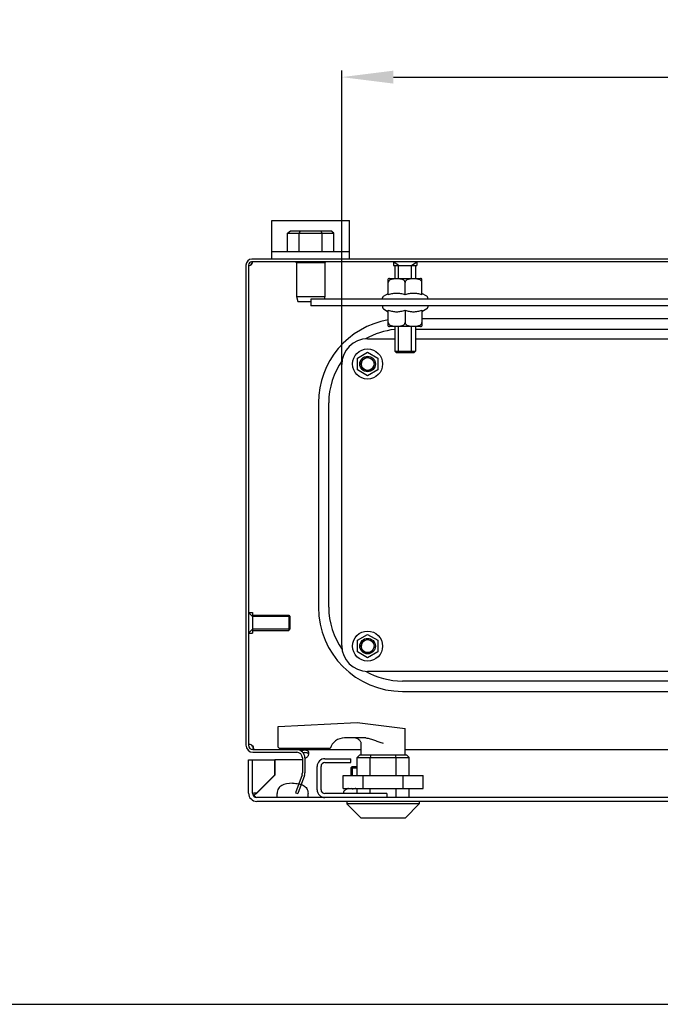
# Model space of a CAD drawing. Units: millimetres. Extents: x 0 to 420, y 0 to 297.
# Drawn here: x 168 to 217, y 0 to 76 of the extents above; entities that cross this region are included whole.
import ezdxf

# ---------------------------------------------------------------- set-up
doc = ezdxf.new("R2010")
doc.units = ezdxf.units.MM
doc.header["$LTSCALE"] = 23.1
doc.header["$PDMODE"] = 3
doc.header["$PDSIZE"] = 1
doc.layers.get('0').update_dxf_attribs({"linetype": 'CONTINUOUS'})
doc.layers.get('Defpoints').update_dxf_attribs({"linetype": 'CONTINUOUS'})
for name, color, linetype in [('02___PRT_ALL_AXES', 7, 'CONTINUOUS'), ('07__ASM_ALL_ANNOTATION', 7, 'CONTINUOUS'), ('ALL_AXES', 7, 'CONTINUOUS'), ('ALL_FEATURES', 7, 'CONTINUOUS'), ('ARRONDIS', 7, 'CONTINUOUS')]:
    doc.layers.add(name, color=color, linetype=linetype)
doc.styles.get("Standard").update_dxf_attribs({"font": 'gost.ttf'})
doc.dimstyles.new('DIMSTYLE_2', dxfattribs={"dimtxt": 3.5, "dimasz": 4, "dimexe": 0.5, "dimexo": 0, "dimgap": 0.875, "dimtad": 1, "dimdec": 3, "dimlfac": 5, "dimtxsty": 'STANDARD', "dimblk": '_FILLED', "dimblk1": '_FILLED', "dimblk2": '_FILLED', "dimcen": 0.09, "dimadec": 0, "dimazin": 0, "dimtp": 0.5, "dimtm": 0.5, "dimtfac": 1, "dimtdec": 3, "dimtofl": 0, "dimtmove": 0, "dimatfit": 3, "dimldrblk": '_FILLED', "dimfxl": 1, "dimtolj": 1, "dimarcsym": 0})

# ---------------------------------------------------------------- blocks, each defined once
blk = doc.blocks.new('_FILLED')
at = {"color": 0, "linetype": 'ByBlock'}
blk.add_solid([(0, 0), (-1, 0.125), (-1, -0.125)], dxfattribs=at)
blk = doc.blocks.new('*D13')
at = {"layer": '07__ASM_ALL_ANNOTATION', "color": 0, "linetype": 'Continuous', "lineweight": -2}
for p, q in [((192.468, 49.429), (192.468, 72.147)), ((196.468, 71.647), (253.668, 71.647)), ((257.668, 49.429), (257.668, 72.147))]:
    blk.add_line(p, q, dxfattribs=at)
at = {"layer": 'Defpoints', "color": 0, "linetype": 'Continuous'}
for p in [(257.668, 71.647), (192.468, 49.429), (257.668, 49.429)]:
    blk.add_point(p, dxfattribs=at)
at = {"layer": '07__ASM_ALL_ANNOTATION', "color": 0, "linetype": 'Continuous', "lineweight": -2, "xscale": 4, "yscale": 4, "zscale": 4, "rotation": 180}
blk.add_blockref('_FILLED', (192.468, 71.647), dxfattribs=at)
at = {"layer": '07__ASM_ALL_ANNOTATION', "color": 0, "linetype": 'Continuous', "lineweight": -2, "xscale": 4, "yscale": 4, "zscale": 4}
blk.add_blockref('_FILLED', (257.668, 71.647), dxfattribs=at)
at = {"layer": '07__ASM_ALL_ANNOTATION', "color": 0, "linetype": 'Continuous', "insert": (225.058, 76.022), "char_height": 3.5, "attachment_point": 2}
blk.add_mtext('\\A1;326', dxfattribs=at)

msp = doc.modelspace()

# ---------------------------------------------------------------- linework, layer by layer
at = {"color": 7, "linetype": 'Continuous'}
for p, q in [((187.06768, 57.57917), (187.06768, 60.57917)), ((187.06768, 60.57917), (193.06768, 60.57917)), ((193.06768, 57.57917), (193.06768, 60.57917)), ((188.27368, 59.57917), (188.50462, 59.77917)), ((188.27368, 58.17917), (188.27368, 59.57917)), ((188.27368, 59.57917), (191.86168, 59.57917)), ((188.50462, 59.77917), (191.63074, 59.77917)), ((189.17068, 59.57917), (189.28615, 59.77917)), ((189.17068, 58.17917), (189.17068, 59.57917)), ((190.96468, 59.57917), (190.84921, 59.77917)), ((190.96468, 58.17917), (190.96468, 59.57917)), ((191.86168, 59.57917), (191.63074, 59.77917)), ((191.86168, 58.17917), (191.86168, 59.57917)), ((187.06768, 58.17917), (193.06768, 58.17917)), ((185.06768, 57.11917), (185.06768, 20.01917)), ((185.26768, 57.11917), (185.26768, 20.01917)), ((264.60768, 57.57917), (185.52768, 57.57917)), ((264.60768, 57.37917), (185.52768, 57.37917)), ((188.96768, 57.29917), (188.88768, 57.37917)), ((191.16767, 57.29917), (188.96769, 57.29917)), ((191.16768, 57.29917), (191.24768, 57.37917)), ((196.86768, 57.07917), (196.46768, 57.37917)), ((196.86768, 56.07917), (196.86768, 57.07917)), ((197.86768, 57.07917), (198.26768, 57.37917)), ((197.86768, 56.07917), (197.86768, 57.07917)), ((196.06768, 54.82286), (196.06768, 56.0624)), ((196.16657, 56.07917), (198.56879, 56.07917)), ((197.36768, 54.82286), (197.36768, 55.77917)), ((198.66768, 54.82286), (198.66768, 56.0624)), ((190.06768, 54.47917), (190.06768, 53.97917)), ((260.06768, 54.47917), (190.06768, 54.47917)), ((260.06768, 53.97917), (190.06768, 53.97917)), ((196.06768, 52.39593), (196.06768, 53.63547)), ((197.36768, 53.63547), (197.36768, 52.67917)), ((198.66768, 53.63547), (198.66768, 52.39593)), ((251.46768, 52.97917), (198.66768, 52.97917)), ((198.56879, 52.37917), (196.16659, 52.37917)), ((196.86768, 50.37917), (196.86768, 52.37917)), ((197.86768, 50.37917), (197.86768, 52.37917)), ((198.16768, 52.17917), (251.96768, 52.17917)), ((194.46768, 51.42917), (196.56768, 51.42917)), ((198.16768, 51.42917), (251.96768, 51.42917)), ((193.68268, 49.93239), (194.46768, 50.38561)), ((194.46768, 50.38561), (195.25268, 49.93239)), ((193.68268, 49.02595), (193.68268, 49.93239)), ((195.25268, 49.93239), (195.25268, 49.02595)), ((192.46768, 27.72917), (192.46768, 49.42917)), ((194.46768, 48.57273), (193.68268, 49.02595)), ((195.25268, 49.02595), (194.46768, 48.57273)), ((190.66768, 46.47917), (190.66768, 30.67917)), ((191.46768, 30.67917), (191.46768, 46.47917)), ((185.56768, 29.97917), (185.26768, 30.27917)), ((188.46768, 29.97917), (185.56768, 29.97917)), ((188.46768, 29.97917), (188.46768, 28.97917)), ((185.56768, 28.97917), (185.26768, 28.67917)), ((188.46768, 28.97917), (185.56768, 28.97917)), ((193.68268, 28.13239), (194.46768, 28.58561)), ((194.46768, 28.58561), (195.25268, 28.13239)), ((193.68268, 27.22595), (193.68268, 28.13239)), ((195.25268, 28.13239), (195.25268, 27.22595)), ((194.46768, 26.77273), (193.68268, 27.22595)), ((195.25268, 27.22595), (194.46768, 26.77273)), ((255.66768, 25.72917), (194.46768, 25.72917)), ((252.96768, 24.97917), (197.16768, 24.97917)), ((197.16768, 24.17917), (252.96768, 24.17917)), ((187.56768, 21.46), (193.65768, 21.77917)), ((187.56768, 19.87917), (187.56768, 21.46)), ((193.65768, 21.77917), (197.36768, 21.32364)), ((194.33517, 20.57917), (192.68482, 20.57917)), ((185.55981, 19.68277), (185.55981, 19.71476)), ((185.60768, 19.67917), (193.96768, 19.67917)), ((185.60768, 19.47917), (188.98768, 19.47917)), ((191.56768, 19.77917), (187.66768, 19.77917)), ((189.1291, 19.66329), (189.1291, 19.67917)), ((189.41555, 19.51377), (189.41555, 19.58086)), ((189.42768, 19.03917), (189.42768, 17.89202)), ((189.62768, 19.03917), (189.62768, 17.89202)), ((193.65768, 19.07917), (193.85768, 19.27917)), ((193.65768, 17.67917), (193.65768, 19.07917)), ((193.65768, 19.07917), (197.67768, 19.07917)), ((193.85768, 19.27917), (197.47768, 19.27917)), ((194.65654, 17.67917), (194.65654, 19.07917)), ((196.67882, 17.67917), (196.67882, 19.07917)), ((197.36768, 19.67917), (264.52768, 19.67917)), ((197.67768, 19.07917), (197.47768, 19.27917)), ((197.67768, 17.67917), (197.67768, 19.07917)), ((185.26768, 16.31917), (185.26768, 18.87917)), ((185.26768, 18.87917), (187.26768, 18.87917)), ((185.56768, 16.31917), (185.56768, 18.87917)), ((187.26768, 18.87917), (187.26768, 17.69917)), ((187.28768, 18.87917), (187.28768, 17.69917)), ((189.42768, 18.87917), (187.28768, 18.87917)), ((190.56768, 16.57917), (190.56768, 18.37917)), ((190.86768, 16.57917), (190.86768, 18.37917)), ((191.16768, 18.97917), (193.16768, 18.97917)), ((191.16768, 18.67917), (193.16768, 18.67917)), ((193.16768, 18.67917), (193.16768, 18.97917)), ((193.26768, 18.37917), (193.26768, 17.67917)), ((193.26768, 18.37917), (193.65767, 18.37917)), ((185.90768, 16.33917), (187.26768, 17.69917)), ((185.90768, 16.31917), (187.28768, 17.69917)), ((189.40115, 17.74153), (188.89379, 16.34757)), ((189.58909, 17.67312), (189.08173, 16.27917)), ((192.56768, 16.67917), (192.56768, 17.67917)), ((192.56768, 17.67917), (198.76768, 17.67917)), ((194.11768, 16.67917), (194.11768, 17.67917)), ((197.21768, 16.67917), (197.21768, 17.67917)), ((198.76768, 16.67917), (198.76768, 17.67917)), ((185.89333, 16.31917), (185.65153, 16.31917)), ((185.6743, 16.07405), (185.6743, 16.15838)), ((185.90768, 16.33917), (185.89333, 16.31917)), ((264.22768, 15.97917), (185.90768, 15.97917)), ((187.46768, 15.97917), (187.46768, 16.27917)), ((188.89379, 16.34757), (189.08173, 16.27917)), ((189.86768, 15.97917), (189.86768, 16.27917)), ((195.96768, 16.27917), (191.16768, 16.27917)), ((192.56768, 16.67917), (198.76768, 16.67917)), ((192.60768, 16.38679), (192.60768, 16.27917)), ((192.86124, 16.62556), (192.68768, 16.52536)), ((192.86124, 16.62556), (192.86124, 16.67917)), ((193.31446, 16.62556), (193.31446, 16.67917)), ((193.65768, 16.27917), (193.65768, 16.67917)), ((194.65654, 16.27917), (194.65654, 16.67917)), ((195.96768, 16.27917), (195.96768, 15.97917)), ((196.67882, 15.97917), (196.67882, 16.67917)), ((197.67768, 15.97917), (197.67768, 16.67917)), ((264.22768, 15.67917), (185.90768, 15.67917)), ((0, 0), (420, 0))]:
    msp.add_line(p, q, dxfattribs=at)
for centre, radius, start, end in [((185.52768, 57.11917), 0.46, 90, 180), ((185.52768, 57.11917), 0.26, 90, 180), ((185.05573, 57.47328), 0.51469, 341.6607921, 342.553953), ((185.06572, 57.47025), 0.50424, 342.54225, 345.6083654), ((196.16657, 55.77917), 0.3, 90, 109.2463803), ((198.56879, 55.77917), 0.3, 70.7536197, 90), ((197.16768, 46.47917), 6.5, 99.7481589, 180), ((197.16768, 46.47917), 5.7, 96.0454857, 120.0754757), ((196.16657, 52.67917), 0.3, 250.7536197, 270), ((198.56879, 52.67917), 0.3, 270, 289.2463803), ((194.46768, 49.42917), 2, 90, 180), ((197.16768, 46.47917), 5.7, 144.9436745, 180), ((194.46768, 49.47917), 0.5, 75, 345), ((197.16768, 30.67917), 6.5, 180, 270), ((197.16768, 30.67917), 5.7, 180, 215.0563255), ((194.46768, 27.67917), 0.5, 75, 345), ((194.46768, 27.72917), 2, 180, 270), ((197.16768, 30.67917), 5.7, 239.9245243, 270), ((192.68482, 19.39917), 1.18, 90, 161.2140289), ((185.60768, 20.01917), 0.54, 180, 270), ((185.60768, 20.01917), 0.34, 180, 270), ((185.17547, 19.70553), 0.47311, 14.7252079, 16.2899881), ((185.18285, 19.70735), 0.46551, 10.0263957, 14.7386138), ((187.66768, 19.87917), 0.1, 180, 270), ((185.77576, 20.29758), 0.62154, 249.6696921, 254.8732422), ((185.76286, 20.25215), 0.57431, 254.9326449, 255.8963314), ((188.98768, 19.03917), 0.64, 0, 90), ((188.98768, 19.03917), 0.44, 0, 90), ((212.34151, 14.88399), 18.17574, 166.0062794, 166.6551252), ((178.99387, 14.88399), 18.17573, 13.3448747, 13.9937208), ((191.16768, 18.37917), 0.6, 90, 180), ((191.16768, 18.37917), 0.3, 90, 180), ((188.98768, 17.89202), 0.44, 340, 360), ((188.98768, 17.89202), 0.64, 340, 360), ((185.90768, 16.31917), 0.64, 180, 270), ((185.90768, 16.31917), 0.34, 180, 270), ((184.24479, 18.41565), 2.67184, 302.3458342, 303.827929), ((177.30839, 28.27633), 14.72825, 305.3508433, 305.7227425), ((191.16768, 16.57917), 0.6, 180, 270), ((191.16768, 16.57917), 0.3, 180, 270)]:
    msp.add_arc(centre, radius, start, end, dxfattribs=at)
for points, knots in [([(185.42008, 57.11917), (185.43533, 57.1317), (185.48983, 57.18646), (185.52629, 57.2571), (185.54427, 57.31134)], [0, 0, 0, 0, 0.25669741, 1, 1, 1, 1]), ([(185.42008, 57.11917), (185.45961, 57.13753), (185.52634, 57.18648), (185.56768, 57.26498), (185.56768, 57.30257)], [0, 0, 0, 0, 0.53692092, 1, 1, 1, 1]), ([(185.56768, 57.30257), (185.56768, 57.30668), (185.56674, 57.32169), (185.56092, 57.33659), (185.55409, 57.34514)], [0, 0, 0, 0, 0.27290938, 1, 1, 1, 1]), ([(197.36768, 55.77917), (197.36768, 55.79714), (197.362, 55.83287), (197.33892, 55.88068), (197.30627, 55.92046), (197.25563, 55.96286), (197.18363, 56.00057), (197.09232, 56.02897), (196.99927, 56.0463), (196.87443, 56.05958), (196.7177, 56.06428), (196.56098, 56.05958), (196.43614, 56.04631), (196.34309, 56.02897), (196.25177, 56.00058), (196.17976, 55.96288), (196.12911, 55.92048), (196.09646, 55.88069), (196.07337, 55.83288), (196.06768, 55.79714), (196.06768, 55.77917)], [0, 0, 0, 0, 0.03476973, 0.06869639, 0.10157822, 0.13360258, 0.19594141, 0.25724071, 0.31810372, 0.37879007, 0.49998535, 0.62118083, 0.68186746, 0.74273028, 0.80403119, 0.86637313, 0.89840177, 0.93128973, 0.96522623, 1, 1, 1, 1]), ([(198.66768, 55.77917), (198.66768, 55.79714), (198.662, 55.83287), (198.63892, 55.88067), (198.60627, 55.92046), (198.55563, 55.96286), (198.48363, 56.00057), (198.39232, 56.02897), (198.29927, 56.0463), (198.17443, 56.05958), (198.0177, 56.06428), (197.86097, 56.05958), (197.73614, 56.04631), (197.64309, 56.02897), (197.55177, 56.00058), (197.47976, 55.96288), (197.42911, 55.92048), (197.39646, 55.88069), (197.37337, 55.83288), (197.36768, 55.79714), (197.36768, 55.77917)], [0, 0, 0, 0, 0.03476943, 0.06869582, 0.1015775, 0.13360181, 0.19594062, 0.25723996, 0.31810314, 0.37878975, 0.49998555, 0.62118124, 0.68186794, 0.74273086, 0.80403182, 0.86637385, 0.89840239, 0.93129025, 0.96522661, 1, 1, 1, 1]), ([(197.36768, 54.82286), (197.26254, 54.85791), (197.04885, 54.9166), (196.71768, 54.95012), (196.38651, 54.9166), (196.17282, 54.85791), (196.06768, 54.82286)], [0, 0, 0, 0, 0.25093633, 0.50000001, 0.74906369, 1, 1, 1, 1]), ([(198.66768, 54.82286), (198.56254, 54.85791), (198.34885, 54.9166), (198.01768, 54.95012), (197.68651, 54.9166), (197.47282, 54.85791), (197.36768, 54.82286)], [0, 0, 0, 0, 0.25093633, 0.50000001, 0.74906369, 1, 1, 1, 1]), ([(196.06768, 53.63547), (196.17282, 53.60042), (196.38651, 53.54173), (196.71768, 53.50821), (197.04885, 53.54173), (197.26254, 53.60042), (197.36768, 53.63547)], [0, 0, 0, 0, 0.25093633, 0.50000001, 0.74906369, 1, 1, 1, 1]), ([(197.36768, 53.63547), (197.47282, 53.60042), (197.68651, 53.54173), (198.01768, 53.50821), (198.34885, 53.54173), (198.56254, 53.60042), (198.66768, 53.63547)], [0, 0, 0, 0, 0.25093633, 0.50000001, 0.74906369, 1, 1, 1, 1]), ([(196.06768, 52.67917), (196.06768, 52.6612), (196.07337, 52.62547), (196.09645, 52.57766), (196.12909, 52.53788), (196.17973, 52.49548), (196.25173, 52.45777), (196.34304, 52.42937), (196.4361, 52.41204), (196.56093, 52.39876), (196.71766, 52.39405), (196.87439, 52.39876), (196.99922, 52.41203), (197.09228, 52.42936), (197.18359, 52.45775), (197.2556, 52.49546), (197.30625, 52.53785), (197.33891, 52.57764), (197.36199, 52.62546), (197.36768, 52.66119), (197.36768, 52.67917)], [0, 0, 0, 0, 0.03476943, 0.06869582, 0.1015775, 0.13360181, 0.19594062, 0.25723996, 0.31810314, 0.37878975, 0.49998555, 0.62118124, 0.68186794, 0.74273086, 0.80403182, 0.86637385, 0.89840239, 0.93129025, 0.96522661, 1, 1, 1, 1]), ([(197.36768, 52.67917), (197.36768, 52.6612), (197.37337, 52.62547), (197.39645, 52.57766), (197.42909, 52.53787), (197.47973, 52.49547), (197.55173, 52.45777), (197.64304, 52.42937), (197.7361, 52.41203), (197.86093, 52.39876), (198.01766, 52.39405), (198.17439, 52.39876), (198.29922, 52.41203), (198.39228, 52.42936), (198.48359, 52.45775), (198.5556, 52.49545), (198.60625, 52.53785), (198.63891, 52.57764), (198.66199, 52.62546), (198.66768, 52.66119), (198.66768, 52.67917)], [0, 0, 0, 0, 0.03476973, 0.06869639, 0.10157822, 0.13360258, 0.19594141, 0.25724071, 0.31810372, 0.37879007, 0.49998535, 0.62118083, 0.68186746, 0.74273028, 0.80403119, 0.86637313, 0.89840177, 0.93128973, 0.96522623, 1, 1, 1, 1]), ([(193.96768, 20.17917), (193.96768, 20.2086), (193.94995, 20.26359), (193.89433, 20.3541), (193.80452, 20.44794), (193.69696, 20.52219), (193.59642, 20.56635), (193.53849, 20.57917), (193.50768, 20.57917)], [0, 0, 0, 0, 0.13629559, 0.25734228, 0.49212245, 0.73097816, 0.85734596, 1, 1, 1, 1]), ([(194.33517, 20.57917), (194.39322, 20.57917), (194.50908, 20.56168), (194.67761, 20.51748), (194.84352, 20.46339), (195.0624, 20.3849), (195.33447, 20.28268), (195.55557, 20.2099), (195.66768, 20.17917)], [0, 0, 0, 0, 0.12486455, 0.24986763, 0.37489131, 0.49992004, 0.74997865, 1, 1, 1, 1]), ([(185.62959, 19.83823), (185.62476, 19.85476), (185.60142, 19.92092), (185.56238, 19.98251), (185.52409, 20.01917)], [0, 0, 0, 0, 0.24517755, 1, 1, 1, 1]), ([(185.64768, 19.8295), (185.64768, 19.86671), (185.61815, 19.94429), (185.55887, 19.9982), (185.52409, 20.01917)], [0, 0, 0, 0, 0.47821428, 1, 1, 1, 1]), ([(185.55981, 19.71476), (185.57791, 19.72144), (185.61221, 19.73893), (185.63488, 19.7713), (185.64094, 19.78847)], [0, 0, 0, 0, 0.51450644, 1, 1, 1, 1]), ([(185.7491, 19.67917), (185.71741, 19.67917), (185.67482, 19.68334), (185.63335, 19.69252), (185.62291, 19.69514)], [0, 0, 0, 0, 0.74638201, 1, 1, 1, 1]), ([(189.1291, 19.67917), (189.15791, 19.67917), (189.19669, 19.67497), (189.23421, 19.66573), (189.24368, 19.66309)], [0, 0, 0, 0, 0.74557266, 1, 1, 1, 1]), ([(189.24368, 19.66309), (189.2582, 19.65903), (189.31869, 19.6389), (189.37515, 19.60785), (189.41555, 19.58086)], [0, 0, 0, 0, 0.23691778, 1, 1, 1, 1]), ([(189.92768, 19.39696), (189.92768, 19.44527), (189.90992, 19.52195), (189.83513, 19.58919), (189.7595, 19.6191), (189.67077, 19.63215), (189.55285, 19.63157), (189.46193, 19.61185), (189.41555, 19.58086)], [0, 0, 0, 0, 0.22306806, 0.33127818, 0.45288845, 0.59333649, 0.74244951, 1, 1, 1, 1]), ([(189.92077, 19.3289), (189.91552, 19.34448), (189.89808, 19.37425), (189.856, 19.40608), (189.80407, 19.42664), (189.72412, 19.44346), (189.61825, 19.44884), (189.53246, 19.4426), (189.49067, 19.43447)], [0, 0, 0, 0, 0.10445236, 0.21208522, 0.32925264, 0.45660536, 0.72960881, 1, 1, 1, 1]), ([(189.62768, 19.04239), (189.66515, 19.04239), (189.74103, 19.06107), (189.8307, 19.13217), (189.89138, 19.22508), (189.91435, 19.29433), (189.92097, 19.32883)], [0, 0, 0, 0, 0.25481634, 0.50980559, 0.7610844, 1, 1, 1, 1]), ([(189.92097, 19.32883), (189.92208, 19.3346), (189.92588, 19.35712), (189.92768, 19.38), (189.92768, 19.39696)], [0, 0, 0, 0, 0.25722911, 1, 1, 1, 1]), ([(188.66768, 17.07917), (188.33435, 17.07917), (187.90081, 17.0127), (187.54396, 16.70288), (187.46768, 16.44583), (187.46768, 16.27917)], [0, 0, 0, 0, 0.5, 0.75, 1, 1, 1, 1]), ([(189.33992, 16.98881), (189.39895, 16.96871), (189.57062, 16.89457), (189.7914, 16.70288), (189.86768, 16.44583), (189.86768, 16.27917)], [0, 0, 0, 0, 0.19185521, 0.59592761, 1, 1, 1, 1]), ([(185.6743, 16.15839), (185.68682, 16.14107), (185.73139, 16.08242), (185.78378, 16.02634), (185.82989, 16.00089)], [0, 0, 0, 0, 0.28861811, 1, 1, 1, 1]), ([(192.98292, 16.67976), (192.97255, 16.67666), (192.93042, 16.66234), (192.89038, 16.64238), (192.86124, 16.62556)], [0, 0, 0, 0, 0.24335864, 1, 1, 1, 1]), ([(193.31446, 16.62556), (193.30456, 16.63128), (193.26561, 16.65268), (193.22442, 16.67032), (193.19278, 16.67976)], [0, 0, 0, 0, 0.25715744, 1, 1, 1, 1])]:
    msp.add_open_spline(points, degree=3, knots=knots, dxfattribs=at)
for points in [[(185.50877, 57.37127), (185.50125, 57.37323), (185.49357, 57.37463), (185.48587, 57.37568)], [(185.53127, 57.36305), (185.52413, 57.36663), (185.51649, 57.36926), (185.50877, 57.37127)], [(185.55409, 57.34514), (185.54806, 57.3527), (185.53991, 57.35872), (185.53127, 57.36305)], [(185.64094, 19.78847), (185.64556, 19.80154), (185.64768, 19.81564), (185.64768, 19.8295)], [(188.66768, 17.07917), (188.83977, 17.07917), (189.00004, 17.06736), (189.14446, 17.03969)], [(189.14446, 17.03969), (189.21337, 17.02649), (189.27867, 17.00967), (189.33992, 16.98881)], [(185.82989, 16.2636), (185.79759, 16.24074), (185.7651, 16.21812), (185.73221, 16.19611)], [(193.55775, 16.67975), (193.47558, 16.66749), (193.39429, 16.6486), (193.31446, 16.62556)]]:
    msp.add_open_spline(points, degree=3, dxfattribs=at)
at = {"layer": '02___PRT_ALL_AXES', "color": 7, "linetype": 'Continuous'}
for p, q in [((188.97768, 57.29917), (188.97768, 54.69917)), ((191.15768, 57.29917), (191.15768, 54.69917)), ((197.36768, 19.27917), (197.36768, 21.32364)), ((193.96768, 19.27917), (193.96768, 20.17917)), ((192.86768, 15.67917), (192.86768, 15.47917)), ((192.86768, 15.47917), (193.96768, 14.37917)), ((198.46768, 15.47917), (192.86768, 15.47917)), ((198.46768, 15.47917), (197.36768, 14.37917)), ((198.46768, 15.67917), (198.46768, 15.47917)), ((197.36768, 14.37917), (193.96768, 14.37917))]:
    msp.add_line(p, q, dxfattribs=at)
for centre, start, end in [((185.26768, 57.37757), 270, 300.5307308), ((185.34768, 19.77652), 53.9819045, 105.0607327)]:
    msp.add_arc(centre, 0.3, start, end, dxfattribs=at)
at = {"layer": 'ALL_AXES', "color": 7, "linetype": 'Continuous'}
for p, q in [((196.46768, 57.37917), (196.46768, 57.07917)), ((196.46768, 57.07917), (198.26768, 57.07917)), ((196.56768, 57.07917), (196.56768, 56.07917)), ((198.16768, 57.07917), (198.16768, 56.07917)), ((198.26768, 57.37917), (198.26768, 57.07917)), ((196.56768, 52.37917), (196.56768, 50.47917)), ((198.16768, 52.37917), (198.16768, 50.47917)), ((196.56768, 50.47917), (196.66768, 50.37917)), ((196.56768, 50.47917), (198.16768, 50.47917)), ((196.66768, 50.37917), (198.06768, 50.37917)), ((198.16768, 50.47917), (198.06768, 50.37917)), ((185.26768, 30.27917), (185.56768, 30.27917)), ((185.56768, 30.27917), (185.56768, 28.67917)), ((185.56768, 30.07917), (188.36768, 30.07917)), ((188.36768, 30.07917), (188.36768, 28.87917)), ((188.36768, 30.07917), (188.46768, 29.97917)), ((188.46768, 29.97917), (188.46768, 28.97917)), ((188.36768, 28.87917), (188.46768, 28.97917)), ((185.26768, 28.67917), (185.56768, 28.67917)), ((185.56768, 28.87917), (188.36768, 28.87917)), ((193.26768, 18.37917), (193.16768, 18.27917)), ((193.16768, 18.27917), (193.16768, 17.67917)), ((193.16768, 18.27917), (193.65768, 18.27917)), ((193.26768, 18.37917), (193.65768, 18.37917))]:
    msp.add_line(p, q, dxfattribs=at)
for centre, radius in [((194.46768, 49.47917), 0.6), ((194.46768, 49.47917), 0.5), ((194.46768, 27.67917), 0.6), ((194.46768, 27.67917), 0.5)]:
    msp.add_circle(centre, radius, dxfattribs=at)
at = {"layer": 'ALL_FEATURES', "color": 7, "linetype": 'Continuous'}
for p, q in [((188.97768, 54.69917), (189.07768, 54.29917)), ((188.97768, 54.69917), (191.15768, 54.69917)), ((189.0777, 54.29917), (190.06768, 54.29917)), ((191.15768, 54.69917), (191.10268, 54.47917))]:
    msp.add_line(p, q, dxfattribs=at)
at = {"layer": 'ARRONDIS', "color": 7, "linetype": 'Continuous'}
for p, q in [((195.69768, 54.72536), (196.06768, 54.93897)), ((199.03768, 54.72536), (198.66768, 54.93897)), ((195.61768, 54.47917), (195.61768, 54.58679)), ((199.11768, 54.47917), (199.11768, 54.58679)), ((195.61768, 53.97917), (195.61768, 53.87154)), ((195.69768, 53.73298), (196.06768, 53.51936)), ((199.03768, 53.73298), (198.66768, 53.51936)), ((199.11768, 53.97917), (199.11768, 53.87154))]:
    msp.add_line(p, q, dxfattribs=at)
for centre in [(194.46768, 49.47917), (194.46768, 27.67917)]:
    msp.add_circle(centre, 1.16, dxfattribs=at)
for centre, start, end in [((195.77768, 54.58679), 120, 180), ((198.95768, 54.58679), 0, 60), ((195.77768, 53.87154), 180, 240), ((198.95768, 53.87154), 300, 360), ((192.76768, 16.38679), 120, 180)]:
    msp.add_arc(centre, 0.16, start, end, dxfattribs=at)

# ---------------------------------------------------------------- dimensions: what is measured, and where the dimension line sits
at = {"layer": '07__ASM_ALL_ANNOTATION', "color": 7, "linetype": 'Continuous'}
dim = msp.add_linear_dim(base=(257.66768, 71.64702), p1=(192.46768, 49.42917), p2=(257.66768, 49.42917), dimstyle='DIMSTYLE_2', dxfattribs=at)
dim.commit()
dim.dimension.update_dxf_attribs({"geometry": '*D13', "text_midpoint": (225.05803, 71.64702), "dimtype": 160})

doc.saveas('drawing.dxf')
